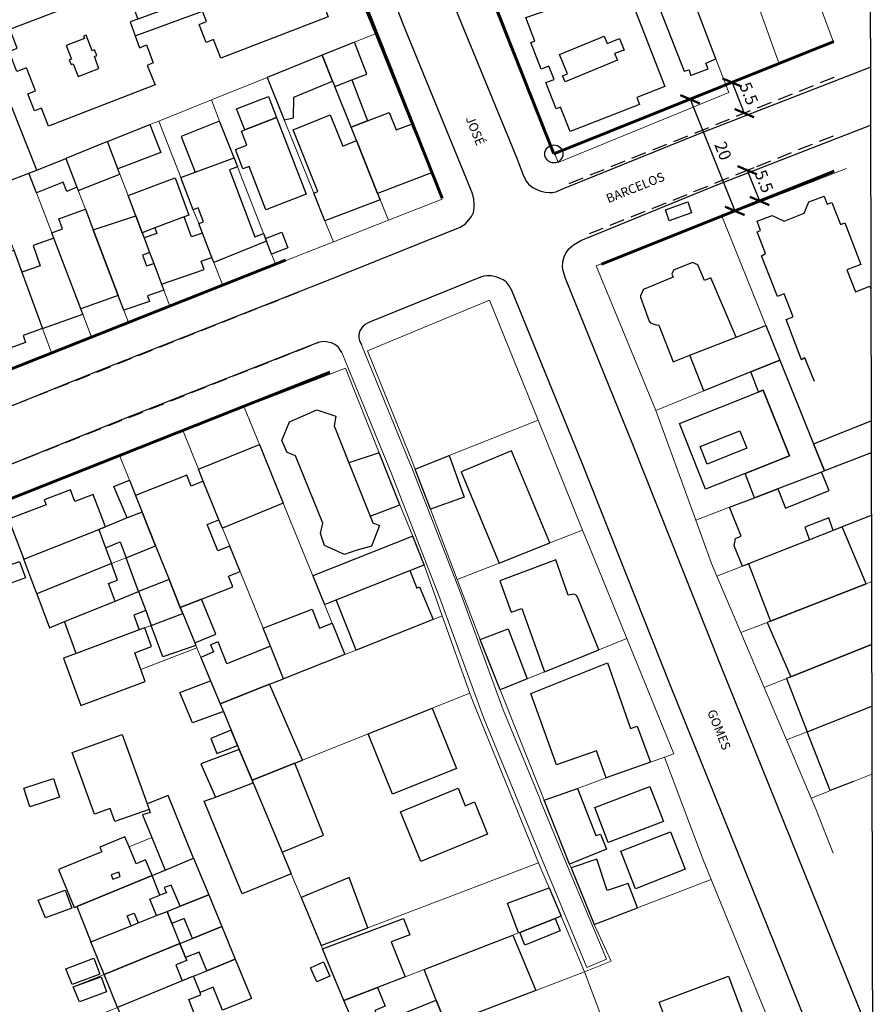
# Model space of a CAD drawing. Units: millimetres. Extents: x 273493 to 276018, y 1666015 to 1668800.
# Drawn here: x 275763 to 275905, y 1667984 to 1668148 of the extents above; entities that cross this region are included whole.
import ezdxf
from ezdxf.enums import TextEntityAlignment as Align

# ---------------------------------------------------------------- set-up
doc = ezdxf.new("R2010")
doc.units = ezdxf.units.MM
doc.header["$MEASUREMENT"] = 0
doc.header["$PDMODE"] = 2
doc.header["$PDSIZE"] = 2
doc.linetypes.add('DASHED2', pattern=[0.375, 0.25, -0.125])
for name, color, linetype in [('_cotas', 7, 'Continuous'), ('_meio fio', 7, 'DASHED2'), ('_textos', 7, 'Continuous'), ('Edificacoes', 2, 'Continuous'), ('Edificacoes_Vazios', 2, 'Continuous'), ('Parada_Onibus', 231, 'Continuous'), ('Topon_de_Vias', 7, 'Continuous')]:
    doc.layers.add(name, color=color, linetype=linetype)
for name, color, linetype, lineweight in [('_traçado meio fio', 7, 'Continuous', 60), ('_traçado viário outros', 7, 'Continuous', 60), ('Muro_Grade', 8, 'Continuous', 20), ('Pavimentacao_Nao_Asfaltica_Mfio', 10, 'Continuous', 30), ('Pavimentacao_Nao_Asfaltica_S_Mfio', 10, 'Continuous', 15)]:
    doc.layers.add(name, color=color, linetype=linetype, lineweight=lineweight)
doc.layers.add('Malha', color=7, linetype='Continuous', plot=False)
doc.styles.add('Arial', font='arial.ttf', dxfattribs={"height": 1.5})
doc.styles.get("Standard").update_dxf_attribs({"font": 'arial.ttf'})
doc.dimstyles.new('AEROS UPV', dxfattribs={"dimtxt": 2, "dimasz": 2.5, "dimexe": 1.25, "dimexo": 0.625, "dimtad": 1, "dimdsep": 46, "dimtxsty": 'Standard', "dimblk": 'ARCHTICK', "dimcen": 2.5, "dimadec": 0, "dimazin": 0, "dimtfac": 1, "dimtmove": 0, "dimatfit": 3, "dimfxl": 1, "dimtzin": 0, "dimarcsym": 0})

# ---------------------------------------------------------------- blocks, each defined once
blk = doc.blocks.new('_ArchTick')
at = {"color": 0, "linetype": 'Continuous', "const_width": 0.15}
blk.add_lwpolyline([(-0.5, -0.5), (0.5, 0.5)], dxfattribs=at)
blk = doc.blocks.new('*D306')
at = {"layer": '_cotas', "color": 0, "lineweight": -2, "transparency": 16777216}
for p, q in [((275873.32, 1668134.3), (275875.35, 1668135.12)), ((275874.19, 1668134.65), (275881.63, 1668116.09)), ((275880.76, 1668115.74), (275882.79, 1668116.56))]:
    blk.add_line(p, q, dxfattribs=at)
at = {"layer": 'Defpoints', "color": 0, "transparency": 16777216}
for p in [(275872.74, 1668134.07), (275880.18, 1668115.51), (275881.63, 1668116.09)]:
    blk.add_point(p, dxfattribs=at)
at = {"layer": '_cotas', "color": 0, "lineweight": -2, "transparency": 16777216, "xscale": 2.5, "yscale": 2.5, "zscale": 2.5}
for p, rotation in [((275874.19, 1668134.65), 111.8589673021511), ((275881.63, 1668116.09), 291.8589673021511)]:
    blk.add_blockref('_ArchTick', p, dxfattribs=dict(at, rotation=rotation))
at = {"layer": '_cotas', "color": 0, "transparency": 16777216, "insert": (275879.44, 1668125.98), "char_height": 2, "attachment_point": 5, "rotation": 291.859}
blk.add_mtext('20', dxfattribs=at)
blk = doc.blocks.new('*D307')
at = {"layer": '_cotas', "color": 0, "lineweight": -2, "transparency": 16777216}
for p, q in [((275884, 1668122.96), (275884.86, 1668123.31)), ((275883.7, 1668122.85), (275885.75, 1668117.74)), ((275886.05, 1668117.86), (275886.91, 1668118.21))]:
    blk.add_line(p, q, dxfattribs=at)
at = {"layer": 'Defpoints', "color": 0, "transparency": 16777216}
for p in [(275883.42, 1668122.73), (275885.47, 1668117.63), (275885.75, 1668117.74)]:
    blk.add_point(p, dxfattribs=at)
at = {"layer": '_cotas', "color": 0, "lineweight": -2, "transparency": 16777216, "xscale": 2.5, "yscale": 2.5, "zscale": 2.5}
for p, rotation in [((275883.7, 1668122.85), 111.8589673250888), ((275885.75, 1668117.74), 291.8589673250888)]:
    blk.add_blockref('_ArchTick', p, dxfattribs=dict(at, rotation=rotation))
at = {"layer": '_cotas', "color": 0, "transparency": 16777216, "insert": (275886.25, 1668120.91), "char_height": 2, "attachment_point": 5, "rotation": 291.859}
blk.add_mtext('5.5', dxfattribs=at)
blk = doc.blocks.new('*D308')
at = {"layer": '_cotas', "color": 0, "lineweight": -2, "transparency": 16777216}
for p, q in [((275880.59, 1668137.22), (275880.01, 1668136.99)), ((275881.17, 1668137.45), (275883.21, 1668132.35)), ((275882.64, 1668132.12), (275882.05, 1668131.88))]:
    blk.add_line(p, q, dxfattribs=at)
at = {"layer": 'Defpoints', "color": 0, "transparency": 16777216}
for p in [(275881.17, 1668137.45), (275883.21, 1668132.35), (275883.22, 1668132.35)]:
    blk.add_point(p, dxfattribs=at)
at = {"layer": '_cotas', "color": 0, "lineweight": -2, "transparency": 16777216, "xscale": 2.5, "yscale": 2.5, "zscale": 2.5}
for p, rotation in [((275881.17, 1668137.45), 111.8589672997638), ((275883.21, 1668132.35), 291.8589672997638)]:
    blk.add_blockref('_ArchTick', p, dxfattribs=dict(at, rotation=rotation))
at = {"layer": '_cotas', "color": 0, "transparency": 16777216, "insert": (275883.71, 1668135.51), "char_height": 2, "attachment_point": 5, "rotation": 291.859}
blk.add_mtext('5.5', dxfattribs=at)

msp = doc.modelspace()

# ---------------------------------------------------------------- linework, layer by layer
at = {"layer": '_meio fio', "ltscale": 10}
for p, q in [((275854.089, 1668120.664), (275898.135, 1668138.334)), ((275857.44, 1668112.311), (275898.157, 1668128.645))]:
    msp.add_line(p, q, dxfattribs=at)
for points in [[(275552.406, 1668000.84), (275809.02, 1668102.575)], [(275550.766, 1667990.508), (275812.337, 1668094.209)]]:
    msp.add_lwpolyline(points, dxfattribs=at)
at = {"layer": '_textos'}
msp.add_circle((275851.533, 1668125.565), 1.5, dxfattribs=at)
at = {"layer": '_traçado meio fio'}
for p, q in [((275851.533, 1668125.565), (275898.122, 1668144.255)), ((275859.487, 1668107.206), (275898.17, 1668122.724))]:
    msp.add_line(p, q, dxfattribs=at)
for points in [[(275550.305, 1668006.139), (275806.919, 1668107.874)], [(275580.495, 1667996.593), (275814.29, 1668089.282)]]:
    msp.add_lwpolyline(points, dxfattribs=at)
at = {"layer": '_traçado viário outros'}
for p, q in [((275788.335, 1668285.252), (275851.533, 1668125.565)), ((275769.738, 1668277.892), (275832.936, 1668118.205))]:
    msp.add_line(p, q, dxfattribs=at)
at = {"layer": 'Edificacoes', "flags": 128}
for points in [[(275791.064, 1668151.181), (275789.952, 1668154.071), (275790.898, 1668154.435), (275789.718, 1668157.504), (275807.571, 1668164.373), (275808.687, 1668161.472), (275810.097, 1668162.014), (275811.19, 1668159.174), (275810.044, 1668158.733), (275811.574, 1668154.754), (275812.761, 1668155.21), (275813.864, 1668152.344), (275812.673, 1668151.886), (275814.029, 1668148.36), (275796.132, 1668141.474), (275794.936, 1668144.581), (275793.697, 1668144.104), (275792.541, 1668147.109), (275793.793, 1668147.591), (275793.126, 1668149.324), (275792.245, 1668151.614)], [(275878.499, 1668141.358), (275870.726, 1668161.843), (275865.21, 1668159.729), (275873.209, 1668139.331), (275874.027, 1668139.57), (275874.264, 1668138.578), (275877.175, 1668139.719), (275876.798, 1668140.68)], [(275861.616, 1668158.352), (275870.001, 1668136.757), (275865.351, 1668134.952), (275865.805, 1668133.782), (275854.236, 1668129.292), (275852.661, 1668133.349), (275851.909, 1668133.057), (275850.211, 1668137.431), (275851.576, 1668137.961), (275850.718, 1668140.172), (275849.429, 1668139.671), (275847.719, 1668144.075), (275848.4, 1668144.34), (275846.883, 1668148.247), (275857.784, 1668152.043), (275856.316, 1668156.32)], [(275782.329, 1668147.974), (275781.104, 1668147.524), (275781.927, 1668145.214), (275782.644, 1668143.204), (275783.82, 1668143.688), (275784.897, 1668140.725), (275783.933, 1668140.289), (275785.258, 1668137.042), (275767.504, 1668130.173), (275766.347, 1668133.164), (275765.192, 1668132.717), (275764.085, 1668135.577), (275765.322, 1668136.056), (275763.838, 1668139.89), (275762.258, 1668139.279), (275760.964, 1668142.623), (275762.291, 1668143.136), (275761.086, 1668146.331), (275779.033, 1668153.184), (275780.213, 1668150.073), (275781.405, 1668150.54)], [(275781.927, 1668145.214), (275793.126, 1668149.324), (275792.245, 1668151.614), (275791.064, 1668151.181), (275782.329, 1668147.974), (275781.104, 1668147.524)], [(275770.419, 1668143.57), (275771.32, 1668141.349), (275770.939, 1668141.199), (275771.25, 1668140.409), (275771.58, 1668140.549), (275772.42, 1668138.438), (275775.881, 1668139.779), (275775.121, 1668141.759), (275775.551, 1668141.909), (275775.171, 1668142.89), (275774.761, 1668142.73), (275773.751, 1668145.301), (275773.33, 1668145.141), (275773.49, 1668144.731)], [(275862.136, 1668141.136), (275853.404, 1668137.564), (275852.994, 1668138.574), (275853.794, 1668138.899), (275852.486, 1668142.117), (275859.891, 1668145.127), (275860.383, 1668143.917), (275862.447, 1668144.756), (275863.224, 1668142.846), (275861.638, 1668142.258)], [(275817.952, 1668137.867), (275820.423, 1668138.822), (275818.374, 1668144.132), (275813.002, 1668141.968), (275814.743, 1668137.637), (275815.094, 1668136.763)], [(275814.743, 1668137.637), (275813.002, 1668141.968), (275803.859, 1668138.287), (275806.688, 1668131.258), (275808.258, 1668131.554), (275808.304, 1668134.991)], [(275817.952, 1668137.867), (275820.526, 1668131.065), (275817.808, 1668130.01), (275815.094, 1668136.763)], [(275760.499, 1668120.902), (275764.254, 1668122.339), (275765.549, 1668122.861), (275760.151, 1668136.539), (275755.244, 1668134.578)], [(275800.141, 1668129.575), (275798.774, 1668133.089), (275804.063, 1668135.127), (275805.433, 1668131.615)], [(275803.659, 1668116.263), (275800.876, 1668123.481), (275799.829, 1668123.077), (275798.581, 1668126.314), (275800.469, 1668127.042), (275799.577, 1668129.355), (275800.141, 1668129.575), (275805.433, 1668131.615), (275810.358, 1668118.846)], [(275818.704, 1668127.782), (275822.229, 1668119.01), (275822.654, 1668117.952), (275813.456, 1668114.444), (275811.605, 1668119.042), (275812.298, 1668119.32), (275808.172, 1668129.573), (275814.36, 1668132.063), (275816.448, 1668126.874)], [(275820.526, 1668131.065), (275824.156, 1668132.474), (275825.292, 1668129.593), (275827.879, 1668130.513), (275831.165, 1668122.417), (275822.229, 1668119.01), (275818.704, 1668127.782), (275817.808, 1668130.01)], [(275779.031, 1668123.108), (275777.326, 1668127.603), (275784.352, 1668130.432), (275786.155, 1668125.783)], [(275791.895, 1668122.509), (275798.351, 1668124.91), (275795.961, 1668131.031), (275789.534, 1668128.461)], [(275779.031, 1668123.108), (275777.326, 1668127.603), (275770.407, 1668124.817), (275772.233, 1668120.017), (275772.44, 1668119.471), (275779.383, 1668122.182)], [(275765.482, 1668119.118), (275764.254, 1668122.339), (275765.549, 1668122.861), (275770.407, 1668124.817), (275772.233, 1668120.017), (275770.566, 1668119.331), (275769.939, 1668120.854)], [(275791.895, 1668122.509), (275798.351, 1668124.91), (275798.93, 1668123.427), (275797.57, 1668122.909), (275801.837, 1668111.792), (275803.261, 1668112.339), (275803.588, 1668111.502), (275803.77, 1668111.038), (275794.984, 1668107.528), (275794.661, 1668108.357), (275793.082, 1668112.41), (275792.472, 1668113.975), (275793.285, 1668114.287), (275792.404, 1668116.583), (275791.58, 1668116.267), (275789.495, 1668121.616)], [(275790.07, 1668115.081), (275785.173, 1668113.254), (275783.065, 1668112.467), (275781.994, 1668115.293), (275780.723, 1668118.645), (275788.545, 1668121.564), (275790.855, 1668115.374)], [(275773.624, 1668116.363), (275774.928, 1668112.935), (275779.079, 1668102.026), (275772.852, 1668099.8), (275768.373, 1668111.541), (275768.037, 1668112.421), (275769.852, 1668113.103), (275769.231, 1668114.767)], [(275780.005, 1668099.593), (275779.079, 1668102.026), (275774.928, 1668112.935), (275781.994, 1668115.293), (275783.065, 1668112.467), (275783.386, 1668111.621), (275784.321, 1668109.156), (275783.103, 1668108.722), (275783.79, 1668106.965), (275785.014, 1668107.327), (275786.302, 1668103.93), (275786.682, 1668102.929), (275783.979, 1668101.966), (275784.268, 1668101.018)], [(275790.07, 1668115.081), (275785.173, 1668113.254), (275785.509, 1668112.35), (275783.386, 1668111.621), (275784.321, 1668109.156), (275785.014, 1668107.327), (275786.302, 1668103.93), (275793.387, 1668106.362), (275792.909, 1668107.756), (275794.661, 1668108.357), (275793.082, 1668112.41), (275791.276, 1668111.79)], [(275804.605, 1668108.898), (275803.77, 1668111.038), (275803.588, 1668111.502), (275806.299, 1668112.564), (275807.318, 1668109.961)], [(275753.809, 1668109.619), (275758.137, 1668111.105), (275759.002, 1668108.686), (275761.717, 1668109.583), (275763.058, 1668105.927), (275766.511, 1668096.509), (275763.259, 1668095.394), (275763.689, 1668094.192), (275759.87, 1668092.838), (275759.671, 1668093.389), (275754.498, 1668107.713)], [(275763.058, 1668105.927), (275766.511, 1668096.509), (275773.197, 1668098.895), (275772.852, 1668099.8), (275768.373, 1668111.541), (275764.948, 1668110.329), (275766.107, 1668106.952)], [(275877.626, 1668104.958), (275876.569, 1668104.501), (275875.476, 1668107.093), (275874.619, 1668107.492), (275871.429, 1668106.26), (275871.17, 1668105.543), (275871.353, 1668105.049), (275866.528, 1668103.082), (275866.409, 1668102.963), (275865.95, 1668101.966), (275865.949, 1668101.747), (275867.4, 1668097.74), (275867.619, 1668097.46), (275868.476, 1668097.12), (275869.013, 1668097.1), (275871.365, 1668090.968), (275874.14, 1668092.07), (275881.838, 1668095.108)], [(275886.8, 1668097.044), (275889.126, 1668091.249), (275884.303, 1668089.301), (275876.48, 1668086.141), (275874.14, 1668092.07), (275881.838, 1668095.108)], [(275885.564, 1668085.979), (275884.303, 1668089.301), (275889.126, 1668091.249), (275894.728, 1668077.364), (275896.548, 1668072.856), (275896.019, 1668072.653), (275888.797, 1668069.882), (275884.906, 1668068.39), (275883.326, 1668072.418), (275890.73, 1668075.371), (275886.371, 1668086.301)], [(275872.415, 1668080.735), (275886.371, 1668086.301), (275890.73, 1668075.371), (275883.326, 1668072.418), (275876.774, 1668069.805)], [(275816.726, 1668058.974), (275813.4, 1668060.434), (275812.703, 1668062.467), (275813.098, 1668064.154), (275808.599, 1668075.382), (275807.21, 1668075.936), (275806.294, 1668077.92), (275807.6, 1668081.017), (275812.122, 1668083.007), (275815.272, 1668081.939), (275814.984, 1668080.351), (275817.45, 1668074.19), (275820.999, 1668065.339), (275821.438, 1668064.229), (275822.55, 1668063.794), (275821.195, 1668060.335), (275818.586, 1668059.607)], [(275875.871, 1668076.894), (275882.454, 1668079.515), (275883.614, 1668076.604), (275877.021, 1668073.983)], [(275795.849, 1668064.737), (275793.246, 1668071.143), (275792.436, 1668073.137), (275802.559, 1668077.25), (275803.452, 1668075.051), (275806.537, 1668067.468), (275796.411, 1668063.354)], [(275817.45, 1668074.19), (275820.999, 1668065.339), (275825.931, 1668067.23), (275822.501, 1668075.864)], [(275842.423, 1668057.516), (275850.88, 1668060.865), (275844.512, 1668076.183), (275836.114, 1668072.692)], [(275831.009, 1668066.466), (275828.447, 1668073.164), (275834.1, 1668075.398), (275836.6, 1668068.49)], [(275780.603, 1668065.023), (275778.37, 1668070.247), (275780.962, 1668071.285), (275781.98, 1668068.736), (275783.071, 1668066.006)], [(275792.921, 1668051.506), (275798.15, 1668053.595), (275797.447, 1668055.355), (275799.352, 1668056.116), (275797.637, 1668060.343), (275795.633, 1668059.543), (275793.872, 1668063.953), (275795.849, 1668064.737), (275793.246, 1668071.143), (275791.214, 1668070.331), (275790.493, 1668072.135), (275781.98, 1668068.736), (275783.071, 1668066.006), (275785.309, 1668060.399), (275787.559, 1668054.765), (275789.419, 1668050.108)], [(275776.959, 1668063.57), (275774.911, 1668068.951), (275771.87, 1668067.79), (275771.15, 1668069.681), (275766.798, 1668068.02), (275767.108, 1668067.22), (275760.825, 1668064.829), (275763.376, 1668058.156), (275775.86, 1668063.132)], [(275780.603, 1668065.023), (275776.959, 1668063.57), (275775.86, 1668063.132), (275776.999, 1668060.05), (275779.427, 1668061.029), (275780.399, 1668058.415), (275785.309, 1668060.399), (275783.071, 1668066.006)], [(275775.86, 1668063.132), (275776.999, 1668060.05), (275777.966, 1668057.432), (275765.547, 1668052.414), (275763.376, 1668058.156)], [(275903.451, 1668054.087), (275899.483, 1668063.541), (275897.979, 1668062.948), (275894.048, 1668061.397), (275883.881, 1668057.387), (275887.572, 1668047.885)], [(275828.06, 1668061.98), (275811.452, 1668055.384), (275813.382, 1668050.641), (275815.357, 1668051.424), (275827.562, 1668056.276), (275829.963, 1668057.227)], [(275782.491, 1668052.79), (275780.399, 1668058.415), (275785.309, 1668060.399), (275787.559, 1668054.765)], [(275763.657, 1668055.086), (275760.013, 1668053.726), (275759.005, 1668056.428), (275762.65, 1668057.787)], [(275849.998, 1668039.439), (275859.026, 1668043.113), (275855.559, 1668051.658), (275855.286, 1668052.13), (275854.888, 1668052.378), (275853.914, 1668052.169), (275851.863, 1668058.083), (275842.576, 1668054.574), (275844.423, 1668049.339), (275846.203, 1668049.957)], [(275770.185, 1668047.804), (275778.599, 1668051.214), (275777.498, 1668054.109), (275778.981, 1668054.656), (275777.966, 1668057.432), (275765.547, 1668052.414), (275767.684, 1668046.768)], [(275828.752, 1668053.364), (275829.212, 1668053.555), (275831.452, 1668048.124), (275818.652, 1668043.062), (275815.357, 1668051.424), (275827.562, 1668056.276)], [(275782.491, 1668052.79), (275783.662, 1668049.64), (275784.588, 1668047.157), (275789.816, 1668049.113), (275789.419, 1668050.108), (275787.559, 1668054.765)], [(275770.185, 1668047.804), (275778.599, 1668051.214), (275782.491, 1668052.79), (275783.662, 1668049.64), (275781.69, 1668048.867), (275782.595, 1668046.411), (275772.113, 1668042.494)], [(275792.921, 1668051.506), (275789.419, 1668050.108), (275789.816, 1668049.113), (275791.828, 1668044.236), (275795.313, 1668045.676)], [(275814.646, 1668047.533), (275816.767, 1668042.317), (275806.593, 1668038.294), (275804.4, 1668043.693), (275803.189, 1668046.673), (275811.336, 1668049.861), (275812.58, 1668046.716)], [(275784.588, 1668047.157), (275789.816, 1668049.113), (275791.828, 1668044.236), (275792.012, 1668043.795), (275786.535, 1668041.916)], [(275782.595, 1668046.411), (275772.113, 1668042.494), (275770.002, 1668041.704), (275772.892, 1668033.863), (275783.597, 1668037.808), (275782.85, 1668039.834), (275781.831, 1668042.598), (275784.638, 1668043.633), (275783.491, 1668046.747)], [(275847.095, 1668038.258), (275842.616, 1668036.435), (275839.458, 1668044.375), (275839.289, 1668044.816), (275843.939, 1668046.58)], [(275796.047, 1668034.123), (275804.265, 1668037.373), (275806.593, 1668038.294), (275804.4, 1668043.693), (275797.136, 1668040.761), (275795.707, 1668044.407), (275794.454, 1668043.949), (275794.926, 1668042.756), (275792.827, 1668041.843), (275794.462, 1668037.922)], [(275867.586, 1668024.421), (275860.242, 1668021.783), (275858.619, 1668026.325), (275851.961, 1668023.951), (275847.72, 1668035.847), (275860.43, 1668040.954), (275864.28, 1668030.005), (275865.409, 1668030.407)], [(275794.462, 1668037.922), (275796.047, 1668034.123), (275796.575, 1668032.857), (275791.439, 1668030.959), (275789.322, 1668036.003)], [(275801.354, 1668021.399), (275808.446, 1668024.242), (275809.744, 1668024.762), (275804.265, 1668037.373), (275796.047, 1668034.123), (275796.575, 1668032.857), (275797.887, 1668029.712), (275798.937, 1668027.194), (275799.213, 1668026.533)], [(275820.673, 1668029.143), (275831.304, 1668033.404), (275835.332, 1668023.356), (275824.7, 1668019.095)], [(275783.91, 1668017.465), (275784.237, 1668016.554), (275778.526, 1668014.557), (275777.751, 1668016.708), (275775.132, 1668015.764), (275771.428, 1668026.04), (275779.753, 1668029.041)], [(275798.937, 1668027.194), (275797.887, 1668029.712), (275794.497, 1668028.372), (275795.5, 1668025.835)], [(275799.213, 1668026.533), (275792.815, 1668024.133), (275795.265, 1668018.606), (275801.532, 1668020.975), (275801.354, 1668021.399)], [(275808.446, 1668024.242), (275801.354, 1668021.399), (275801.532, 1668020.975), (275806.33, 1668009.472), (275813.254, 1668012.247)], [(275769.354, 1668018.57), (275764.389, 1668016.982), (275763.389, 1668020.105), (275768.354, 1668021.694)], [(275795.265, 1668018.606), (275801.532, 1668020.975), (275806.33, 1668009.472), (275807.834, 1668005.865), (275799.682, 1668002.532), (275793.411, 1668017.905)], [(275829.423, 1668007.917), (275826.031, 1668016.16), (275835.605, 1668020.101), (275836.815, 1668017.17), (275838.316, 1668017.79), (275840.517, 1668012.428)], [(275854.138, 1668007.462), (275849.918, 1668018.073), (275855.443, 1668020.058), (275858.527, 1668012.197), (275859.298, 1668012.418), (275860.277, 1668009.939)], [(275860.575, 1668011.05), (275858.345, 1668016.882), (275867.519, 1668020.39), (275869.749, 1668014.559)], [(275784.237, 1668016.554), (275784.402, 1668016.069), (275783.121, 1668015.63), (275784.675, 1668011.868), (275786.908, 1668006.476), (275791.631, 1668008.426), (275787.407, 1668018.892), (275783.91, 1668017.465)], [(275784.718, 1668005.572), (275783.654, 1668008.147), (275782.074, 1668007.496), (275780.9, 1668010.33), (275780.213, 1668011.988), (275776.041, 1668010.267), (275776.342, 1668009.527), (275769.169, 1668006.576), (275771.79, 1668000.234), (275772.195, 1668000.401)], [(275862.695, 1668009.594), (275870.958, 1668012.834), (275873.397, 1668006.613), (275865.135, 1668003.373)], [(275786.025, 1668002.294), (275784.718, 1668005.572), (275786.908, 1668006.476), (275791.631, 1668008.426), (275794.134, 1668002.353), (275789.383, 1668000.461), (275787.91, 1668003.983), (275786.754, 1668003.57), (275787.099, 1668002.697)], [(275854.391, 1668006.825), (275858.262, 1667997.4), (275865.459, 1668000.179), (275863.901, 1668004.246), (275860.413, 1668003.094), (275858.702, 1668008.273)], [(275772.195, 1668000.401), (275774.553, 1667994.554), (275781.264, 1667997.222), (275780.603, 1667998.853), (275781.744, 1667999.313), (275782.405, 1667997.68), (275785.449, 1667998.893), (275784.355, 1668001.624), (275786.025, 1668002.294), (275784.718, 1668005.572)], [(275809.494, 1668001.887), (275812.819, 1667993.916), (275820.595, 1667996.868), (275817.476, 1668005.216)], [(275771.379, 1668000.111), (275766.988, 1667998.506), (275765.784, 1668001.486), (275770.276, 1668003.128)], [(275796.335, 1667997.095), (275791.424, 1667995.095), (275790.056, 1667998.436), (275788.027, 1667997.595), (275787.229, 1667999.602), (275789.383, 1668000.461), (275794.134, 1668002.353)], [(275851.741, 1667998.388), (275845.858, 1667996.106), (275845.672, 1667996.034), (275843.848, 1668000.948), (275850.733, 1668003.523), (275852.742, 1667998.776)], [(275776.75, 1667989.122), (275774.553, 1667994.554), (275781.264, 1667997.222), (275782.405, 1667997.68), (275785.449, 1667998.893), (275787.229, 1667999.602), (275788.027, 1667997.595), (275789.359, 1667994.255)], [(275798.556, 1667991.668), (275793.843, 1667989.726), (275792.581, 1667992.808), (275790.279, 1667991.949), (275789.359, 1667994.255), (275791.424, 1667995.095), (275796.335, 1667997.095)], [(275816.633, 1667984.771), (275814.839, 1667989.072), (275813.038, 1667993.391), (275826.548, 1667998.413), (275827.594, 1667995.708), (275824.496, 1667994.509), (275826.832, 1667988.727), (275822.202, 1667986.931)], [(275845.858, 1667996.106), (275851.741, 1667998.388), (275852.563, 1667996.378), (275846.724, 1667993.989)], [(275831.981, 1667984.824), (275829.955, 1667989.938), (275844.718, 1667995.664), (275848.541, 1667986.444), (275836.155, 1667981.741), (275833.589, 1667980.767)], [(275789.75, 1667988.032), (275778.974, 1667983.598), (275776.75, 1667989.122), (275789.359, 1667994.255), (275790.279, 1667991.949), (275790.484, 1667991.434), (275788.671, 1667990.702)], [(275776.036, 1667989.162), (275771.453, 1667987.461), (275770.399, 1667990.069), (275775.058, 1667991.798)], [(275798.556, 1667991.668), (275801.236, 1667985.131), (275796.435, 1667983.164), (275796.209, 1667983.737), (275794.865, 1667986.996), (275792.71, 1667986.113), (275791.619, 1667988.809), (275793.843, 1667989.726)], [(275814.293, 1667988.831), (275812.102, 1667987.862), (275811.057, 1667990.225), (275813.248, 1667991.194)], [(275777.152, 1667986.227), (275772.629, 1667984.555), (275771.626, 1667987.036), (275776.255, 1667988.718)], [(275778.974, 1667983.598), (275781.572, 1667977.162), (275792.21, 1667981.381), (275791.958, 1667982.046), (275790.859, 1667984.941), (275792.857, 1667985.749), (275792.71, 1667986.113), (275791.619, 1667988.809), (275789.75, 1667988.032)], [(275883.327, 1667981.424), (275874.83, 1667978.059), (275874.04, 1667980.136), (275871.099, 1667979.067), (275869.067, 1667984.482), (275880.574, 1667988.8)], [(275820.394, 1667975.756), (275817.437, 1667982.846), (275816.633, 1667984.771), (275822.202, 1667986.931), (275823.476, 1667983.818), (275821.793, 1667983.135), (275822.633, 1667981.065), (275831.981, 1667984.824), (275833.589, 1667980.767), (275830.562, 1667979.617), (275829.392, 1667979.173), (275825.375, 1667977.648)]]:
    msp.add_lwpolyline(points, close=True, dxfattribs=at)
for points in [[(275894.902, 1668087.738), (275893.247, 1668091.656), (275892.739, 1668091.347), (275890.145, 1668098.017), (275891.331, 1668098.493), (275889.843, 1668102.317), (275888.726, 1668101.868), (275886.092, 1668108.643), (275886.748, 1668109.006), (275885.357, 1668112.599), (275885.924, 1668112.819), (275885.321, 1668114.377), (275887.83, 1668115.349), (275889.857, 1668114.408), (275893.172, 1668115.696), (275893.941, 1668117.577), (275896.488, 1668118.552), (275897.009, 1668117.191), (275897.784, 1668117.488), (275899.187, 1668113.821), (275899.923, 1668114.103), (275902.569, 1668107.186), (275900.272, 1668106.307), (275901.675, 1668102.638), (275904.058, 1668103.549), (275904.24, 1668103.074)], [(275904.299, 1668075.83), (275896.548, 1668072.856), (275894.728, 1668077.364), (275904.288, 1668081.159)], [(275904.322, 1668065.45), (275899.483, 1668063.541), (275897.979, 1668062.948), (275897.249, 1668065.038), (275893.258, 1668063.488), (275894.048, 1668061.397), (275883.881, 1668057.387), (275882.895, 1668056.998), (275881.504, 1668060.415), (275881.767, 1668061.628), (275882.664, 1668061.986), (275880.751, 1668066.795), (275884.906, 1668068.39), (275888.797, 1668069.882), (275890.085, 1668066.679), (275897.331, 1668069.574), (275896.019, 1668072.653)], [(275903.451, 1668054.087), (275887.572, 1668047.885), (275887.003, 1668047.662), (275890.919, 1668038.607), (275904.369, 1668043.965)], [(275904.369, 1668043.965), (275890.919, 1668038.607), (275890.207, 1668038.329), (275893.648, 1668029.475), (275904.392, 1668033.715)], [(275901.348, 1668021.215), (275897.495, 1668019.703), (275893.646, 1668029.474), (275904.392, 1668033.715)]]:
    msp.add_lwpolyline(points, dxfattribs=at)
at = {"layer": 'Edificacoes_Vazios', "flags": 128}
msp.add_lwpolyline([(275779.173, 1668006.116), (275777.932, 1668005.656), (275778.192, 1668004.935), (275779.443, 1668005.396)], close=True, dxfattribs=at)
at = {"layer": 'Malha', "flags": 128}
msp.add_lwpolyline([(275422.023, 1668236.228), (275903.946, 1668237.294), (275905.159, 1667683.022), (275423.261, 1667681.957), (275422.023, 1668236.228)], close=True, dxfattribs=at)
at = {"layer": 'Muro_Grade', "flags": 128}
for points in [[(275898.062, 1668144.13), (275895.082, 1668152.125), (275888.895, 1668168.724), (275887.156, 1668173.389), (275885.565, 1668177.658), (275885.102, 1668178.899), (275881.895, 1668187.948)], [(275873.19, 1668184.543), (275874.02, 1668182.235), (275876.233, 1668176.085), (275880.057, 1668165.454), (275889.016, 1668140.55)], [(275810.928, 1668172.861), (275816.241, 1668159.18), (275821.8, 1668145.511)], [(275870.726, 1668161.843), (275878.499, 1668141.358), (275880.139, 1668137.037)], [(275880.139, 1668137.037), (275880.614, 1668135.783), (275852.26, 1668124.143), (275841.766, 1668150.745)], [(275821.8, 1668145.511), (275818.374, 1668144.132), (275813.002, 1668141.968)], [(275824.026, 1668114.539), (275832.94, 1668118.045), (275831.165, 1668122.417), (275827.879, 1668130.513), (275821.8, 1668145.511)], [(275889.016, 1668140.55), (275898.062, 1668144.13)], [(275803.859, 1668138.287), (275813.002, 1668141.968)], [(275824.026, 1668114.539), (275822.654, 1668117.952), (275822.229, 1668119.01), (275818.704, 1668127.782), (275817.808, 1668130.01), (275815.094, 1668136.763), (275814.743, 1668137.637), (275813.002, 1668141.968)], [(275889.016, 1668140.55), (275880.139, 1668137.037)], [(275794.585, 1668134.552), (275803.859, 1668138.287)], [(275814.868, 1668110.936), (275813.456, 1668114.444), (275811.605, 1668119.042), (275806.688, 1668131.258), (275803.859, 1668138.287)], [(275785.829, 1668131.027), (275794.585, 1668134.552)], [(275794.585, 1668134.552), (275795.961, 1668131.031), (275798.351, 1668124.91), (275798.93, 1668123.427), (275803.261, 1668112.339), (275803.588, 1668111.502), (275803.77, 1668111.038), (275804.605, 1668108.898), (275805.282, 1668107.166)], [(275777.326, 1668127.603), (275784.352, 1668130.432), (275785.829, 1668131.027)], [(275796.475, 1668103.702), (275794.984, 1668107.528), (275794.661, 1668108.357), (275793.082, 1668112.41), (275792.472, 1668113.975), (275791.58, 1668116.267), (275789.495, 1668121.616), (275785.829, 1668131.027)], [(275770.407, 1668124.817), (275777.326, 1668127.603)], [(275787.698, 1668100.249), (275786.682, 1668102.929), (275786.302, 1668103.93), (275785.014, 1668107.327), (275784.321, 1668109.156), (275783.386, 1668111.621), (275783.065, 1668112.467), (275781.994, 1668115.293), (275780.723, 1668118.645), (275779.383, 1668122.182), (275779.031, 1668123.108), (275777.326, 1668127.603)], [(275764.254, 1668122.339), (275765.549, 1668122.861), (275770.407, 1668124.817)], [(275770.407, 1668124.817), (275772.233, 1668120.017), (275772.44, 1668119.471), (275773.624, 1668116.363), (275774.928, 1668112.935), (275779.079, 1668102.026), (275780.005, 1668099.593), (275780.789, 1668097.532)], [(275879.549, 1668115.111), (275900.212, 1668123.158)], [(275757.928, 1668119.92), (275759.817, 1668120.641), (275760.499, 1668120.902), (275764.254, 1668122.339)], [(275764.254, 1668122.339), (275765.482, 1668119.118), (275768.037, 1668112.421), (275768.373, 1668111.541), (275772.852, 1668099.8), (275773.197, 1668098.895), (275774.644, 1668095.101)], [(275767.996, 1668092.458), (275766.511, 1668096.509), (275763.058, 1668105.927), (275761.717, 1668109.583), (275757.928, 1668119.92)], [(275868.497, 1668082.914), (275858.561, 1668106.937), (275879.549, 1668115.111)], [(275879.549, 1668115.111), (275886.8, 1668097.044), (275889.126, 1668091.249)], [(275814.868, 1668110.936), (275824.026, 1668114.539)], [(275814.868, 1668110.936), (275805.282, 1668107.166)], [(275796.475, 1668103.702), (275805.282, 1668107.166)], [(275796.475, 1668103.702), (275787.698, 1668100.249)], [(275787.698, 1668100.249), (275780.789, 1668097.532)], [(275828.447, 1668073.164), (275827.582, 1668075.427), (275820.574, 1668092.823), (275840.861, 1668101.222), (275848.938, 1668081.263)], [(275774.644, 1668095.101), (275777.992, 1668096.432), (275780.789, 1668097.532)], [(275774.644, 1668095.101), (275767.996, 1668092.458)], [(275767.996, 1668092.458), (275761.01, 1668089.682)], [(275889.126, 1668091.249), (275884.303, 1668089.301), (275876.48, 1668086.141), (275868.497, 1668082.914)], [(275896.548, 1668072.856), (275894.728, 1668077.364), (275889.126, 1668091.249)], [(275832.987, 1668048.731), (275829.963, 1668057.227), (275828.06, 1668061.98), (275825.931, 1668067.23), (275822.501, 1668075.864), (275816.869, 1668089.933), (275800.038, 1668083.446)], [(275789.869, 1668079.456), (275800.038, 1668083.446)], [(275800.038, 1668083.446), (275802.559, 1668077.25), (275803.452, 1668075.051), (275806.537, 1668067.468), (275811.452, 1668055.384), (275813.382, 1668050.641), (275814.646, 1668047.533), (275816.767, 1668042.317)], [(275868.497, 1668082.914), (275875.131, 1668064.639)], [(275848.938, 1668081.263), (275834.1, 1668075.398), (275828.447, 1668073.164)], [(275848.938, 1668081.263), (275856.32, 1668063.019)], [(275779.349, 1668075.327), (275789.869, 1668079.456)], [(275806.593, 1668038.294), (275804.4, 1668043.693), (275803.189, 1668046.673), (275799.352, 1668056.116), (275797.637, 1668060.343), (275796.411, 1668063.354), (275795.849, 1668064.737), (275793.246, 1668071.143), (275792.436, 1668073.137), (275789.869, 1668079.456)], [(275779.349, 1668075.327), (275759.752, 1668067.636), (275757.336, 1668066.687), (275743.158, 1668061.107)], [(275779.349, 1668075.327), (275780.962, 1668071.285), (275781.98, 1668068.736), (275783.071, 1668066.006)], [(275835.483, 1668054.768), (275831.009, 1668066.466), (275828.447, 1668073.164)], [(275896.548, 1668072.856), (275896.019, 1668072.653), (275888.797, 1668069.882), (275884.906, 1668068.39), (275880.751, 1668066.795), (275875.131, 1668064.639)], [(275783.071, 1668066.006), (275780.603, 1668065.023), (275776.959, 1668063.57), (275775.86, 1668063.132), (275763.376, 1668058.156)], [(275785.309, 1668060.399), (275783.071, 1668066.006)], [(275878.649, 1668055.323), (275877.748, 1668057.445), (275875.131, 1668064.639)], [(275878.649, 1668055.323), (275882.895, 1668056.998), (275883.881, 1668057.387), (275894.048, 1668061.397), (275897.979, 1668062.948), (275899.483, 1668063.541), (275904.322, 1668065.45)], [(275835.483, 1668054.768), (275842.423, 1668057.516), (275850.88, 1668060.865), (275856.32, 1668063.019)], [(275856.32, 1668063.019), (275859.497, 1668055.167), (275863.654, 1668044.996)], [(275785.309, 1668060.399), (275780.399, 1668058.415), (275777.966, 1668057.432), (275765.547, 1668052.414)], [(275785.309, 1668060.399), (275787.559, 1668054.765), (275789.419, 1668050.108), (275789.816, 1668049.113)], [(275835.483, 1668054.768), (275839.289, 1668044.816), (275839.458, 1668044.375), (275842.616, 1668036.435)], [(275882.624, 1668045.952), (275878.649, 1668055.323)], [(275904.346, 1668054.445), (275904.001, 1668054.311), (275903.451, 1668054.087), (275887.572, 1668047.885), (275887.003, 1668047.662), (275882.624, 1668045.952)], [(275767.684, 1668046.768), (275770.185, 1668047.804), (275778.599, 1668051.214), (275782.491, 1668052.79)], [(275789.816, 1668049.113), (275784.588, 1668047.157), (275783.491, 1668046.747), (275782.595, 1668046.412), (275772.113, 1668042.494), (275770.002, 1668041.704)], [(275789.816, 1668049.113), (275791.828, 1668044.236), (275792.012, 1668043.795), (275792.17, 1668043.418)], [(275816.767, 1668042.317), (275818.652, 1668043.062), (275831.452, 1668048.124), (275832.987, 1668048.731)], [(275832.987, 1668048.731), (275837.552, 1668035.908)], [(275842.616, 1668036.435), (275847.095, 1668038.258), (275849.998, 1668039.439), (275859.026, 1668043.113), (275863.654, 1668044.996)], [(275863.654, 1668044.996), (275871.489, 1668025.824), (275869.921, 1668025.26)], [(275886.496, 1668036.845), (275882.624, 1668045.952)], [(275782.85, 1668039.834), (275792.17, 1668043.418)], [(275792.17, 1668043.418), (275792.827, 1668041.843), (275794.462, 1668037.922), (275796.047, 1668034.123)], [(275904.369, 1668043.965), (275890.919, 1668038.607), (275890.207, 1668038.329), (275886.496, 1668036.845)], [(275806.593, 1668038.294), (275816.767, 1668042.317)], [(275806.593, 1668038.294), (275804.265, 1668037.373), (275796.047, 1668034.123)], [(275849.918, 1668018.073), (275842.616, 1668036.435)], [(275890.203, 1668028.116), (275886.496, 1668036.845)], [(275837.552, 1668035.908), (275831.304, 1668033.404), (275820.673, 1668029.143), (275809.744, 1668024.762), (275808.446, 1668024.242), (275801.354, 1668021.399)], [(275848.989, 1668007.649), (275837.986, 1668034.689), (275837.552, 1668035.908)], [(275801.354, 1668021.399), (275799.213, 1668026.533), (275798.937, 1668027.194), (275797.887, 1668029.712), (275796.575, 1668032.857), (275796.047, 1668034.123)], [(275904.392, 1668033.715), (275893.646, 1668029.474), (275890.203, 1668028.116)], [(275894.307, 1668018.451), (275890.203, 1668028.116)], [(275869.921, 1668025.26), (275867.586, 1668024.421), (275860.242, 1668021.783), (275855.443, 1668020.058), (275849.918, 1668018.073)], [(275877.716, 1668004.912), (275876.211, 1668008.592), (275869.921, 1668025.26)], [(275894.307, 1668018.451), (275897.127, 1668019.558), (275897.495, 1668019.703), (275901.348, 1668021.215), (275904.416, 1668022.42)], [(275801.354, 1668021.399), (275801.532, 1668020.975), (275806.33, 1668009.472), (275807.834, 1668005.865), (275809.494, 1668001.887), (275812.819, 1667993.916)], [(275791.631, 1668008.426), (275787.407, 1668018.892), (275783.91, 1668017.465)], [(275897.961, 1668009.26), (275895.144, 1668016.482), (275894.307, 1668018.451)], [(275849.918, 1668018.073), (275854.138, 1668007.462), (275854.391, 1668006.825), (275858.262, 1667997.4)], [(275784.675, 1668011.868), (275780.9, 1668010.33)], [(275791.631, 1668008.426), (275786.908, 1668006.476), (275784.718, 1668005.572), (275772.195, 1668000.401), (275771.79, 1668000.234)], [(275794.134, 1668002.353), (275791.631, 1668008.426)], [(275848.989, 1668007.649), (275820.595, 1667996.868), (275812.819, 1667993.916)], [(275848.989, 1668007.649), (275849.054, 1668007.489), (275850.733, 1668003.523), (275852.742, 1667998.776)], [(275877.716, 1668004.912), (275865.459, 1668000.179), (275858.262, 1667997.4)], [(275877.716, 1668004.912), (275885.873, 1667984.967), (275886.745, 1667982.777)], [(275774.553, 1667994.554), (275781.264, 1667997.222), (275782.405, 1667997.68), (275785.449, 1667998.893), (275787.229, 1667999.602), (275789.383, 1668000.461), (275794.134, 1668002.353)], [(275796.335, 1667997.095), (275794.134, 1668002.353)], [(275852.742, 1667998.776), (275851.741, 1667998.388), (275845.858, 1667996.106), (275845.672, 1667996.034), (275844.718, 1667995.664), (275829.955, 1667989.938), (275826.832, 1667988.727), (275822.202, 1667986.931), (275816.633, 1667984.771)], [(275852.742, 1667998.776), (275856.658, 1667989.526)], [(275771.626, 1667987.036), (275776.75, 1667989.122), (275789.359, 1667994.255), (275791.424, 1667995.095), (275796.335, 1667997.095)], [(275798.556, 1667991.668), (275796.335, 1667997.095)], [(275856.658, 1667989.526), (275861.042, 1667991.298), (275858.262, 1667997.4)], [(275816.633, 1667984.771), (275814.839, 1667989.072), (275813.038, 1667993.391), (275812.819, 1667993.916)], [(275798.556, 1667991.668), (275793.843, 1667989.726), (275791.619, 1667988.809), (275789.75, 1667988.032), (275778.974, 1667983.598), (275778.152, 1667983.259), (275773.834, 1667981.572)], [(275801.236, 1667985.131), (275798.556, 1667991.668)], [(275856.658, 1667989.526), (275848.541, 1667986.444), (275836.155, 1667981.741), (275833.589, 1667980.767), (275830.562, 1667979.617), (275829.392, 1667979.173), (275825.375, 1667977.648), (275820.394, 1667975.756)], [(275822.93, 1667969.371), (275826.282, 1667970.61), (275828, 1667971.245), (275838.595, 1667975.161), (275859.174, 1667982.767), (275856.658, 1667989.526)], [(275820.394, 1667975.756), (275817.437, 1667982.846), (275816.633, 1667984.771)]]:
    msp.add_lwpolyline(points, dxfattribs=at)
at = {"layer": 'Parada_Onibus', "flags": 128}
msp.add_lwpolyline([(275874.445, 1668115.74), (275870.731, 1668114.415), (275870.076, 1668116.25), (275873.791, 1668117.575)], close=True, dxfattribs=at)
at = {"layer": 'Pavimentacao_Nao_Asfaltica_Mfio', "flags": 128}
for points in [[(275549.777, 1667999.772), (275572.617, 1668008.817), (275606.561, 1668022.384), (275642.248, 1668036.497), (275678.434, 1668050.56), (275714.47, 1668064.922), (275748.463, 1668078.489), (275776.874, 1668089.918), (275814.854, 1668104.876), (275835.955, 1668113.41), (275836.775, 1668113.902), (275837.424, 1668114.599), (275837.848, 1668115.171), (275838.147, 1668115.844), (275838.272, 1668116.591), (275838.287, 1668117.182), (275838.219, 1668118.109), (275837.976, 1668119.082), (275837.016, 1668121.422), (275826.497, 1668147.152), (275810.596, 1668188.471), (275797.975, 1668220.869), (275791.644, 1668237.045)], [(275801.304, 1668237.067), (275801.951, 1668235.413), (275815.512, 1668200.766), (275830.377, 1668162.141), (275834.866, 1668150.476), (275845.365, 1668124.846), (275846.352, 1668122.207), (275846.949, 1668121.051), (275847.387, 1668120.493), (275848.064, 1668119.973), (275848.581, 1668119.694), (275849.179, 1668119.414), (275850.096, 1668119.214), (275850.733, 1668119.134), (275851.371, 1668119.133), (275852.049, 1668119.292), (275852.84, 1668119.69), (275856.03, 1668120.967), (275875.469, 1668128.849), (275904.159, 1668140.018)], [(275904.514, 1667978.026), (275892.161, 1668008.593), (275879.227, 1668040.6), (275864.676, 1668077.247), (275853.486, 1668104.822), (275853.072, 1668106.098), (275852.993, 1668106.735), (275853.033, 1668107.612), (275853.233, 1668108.449), (275853.513, 1668109.086), (275854.032, 1668109.803), (275854.79, 1668110.441), (275855.468, 1668110.839), (275856.026, 1668111.157), (275878.794, 1668120.482), (275904.18, 1668130.365)], [(275903.525, 1667956.103), (275889.669, 1667990.728), (275870.869, 1668037.252), (275856.333, 1668073.861), (275844.564, 1668102.863), (275844.113, 1668103.643), (275843.616, 1668104.279), (275843.103, 1668104.628), (275842.611, 1668104.872), (275841.878, 1668105.118), (275841.138, 1668105.272), (275840.45, 1668105.29), (275839.879, 1668105.225), (275839.347, 1668105.07), (275821.169, 1668097.718), (275820.519, 1668097.413), (275820.178, 1668097.174), (275819.759, 1668096.856), (275819.48, 1668096.477), (275819.26, 1668096.119), (275819.12, 1668095.542), (275819.12, 1668095.003), (275819.219, 1668094.564), (275819.525, 1668093.816)], [(275816.268, 1668092.531), (275816.08, 1668092.9), (275815.645, 1668093.482), (275815.125, 1668093.897), (275814.538, 1668094.147), (275813.934, 1668094.272), (275813.417, 1668094.353), (275812.918, 1668094.316), (275812.337, 1668094.209), (275780.204, 1668081.553), (275766.006, 1668075.842), (275745.376, 1668067.546), (275736.217, 1668063.896), (275681.767, 1668042.196), (275645.534, 1668028.115), (275609.887, 1668014.017), (275575.959, 1668000.457), (275550.766, 1667990.508)]]:
    msp.add_lwpolyline(points, dxfattribs=at)
at = {"layer": 'Pavimentacao_Nao_Asfaltica_S_Mfio', "flags": 128}
msp.add_lwpolyline([(275819.529, 1668093.82), (275827.712, 1668073.863), (275827.732, 1668073.803), (275835.845, 1668052.994), (275843.118, 1668033.127), (275849.18, 1668018.391), (275849.34, 1668018.001), (275853.102, 1668008.857), (275860.265, 1667991.63), (275857.023, 1667990.29), (275849.871, 1668007.516), (275839.847, 1668031.866), (275832.574, 1668051.714), (275824.471, 1668072.532), (275816.267, 1668092.53)], dxfattribs=at)

# ---------------------------------------------------------------- texts
at = {"layer": 'Topon_de_Vias', "style": 'Arial'}
for s, p in [('JOSÉ', (275836.403, 1668131.303)), ('GOMES', (275876.577, 1668032.62))]:
    msp.add_text(s, height=1.5, rotation=291.88395, dxfattribs=at).set_placement(p, align=Align.BOTTOM_LEFT)
msp.add_text('BARCELOS', height=1.5, rotation=21.96695, dxfattribs=at).set_placement((275860.602, 1668117.356))

# ---------------------------------------------------------------- dimensions: what is measured, and where the dimension line sits
at = {"layer": '_cotas'}
for p1, p2, distance, picture, middle in [((275881.169, 1668137.454), (275883.217, 1668132.349), -0.003, '*D308', (275883.714, 1668135.512)), ((275872.737, 1668134.071), (275880.184, 1668115.509), 1.563, '*D306', (275879.439, 1668125.985)), ((275883.417, 1668122.732), (275885.465, 1668117.628), 0.309, '*D307', (275886.252, 1668120.906))]:
    dim = msp.add_aligned_dim(p1=p1, p2=p2, distance=distance, dimstyle='AEROS UPV', dxfattribs=at)
    dim.commit()
    dim.dimension.update_dxf_attribs({"geometry": picture, "text_midpoint": middle})

doc.saveas('drawing.dxf')
